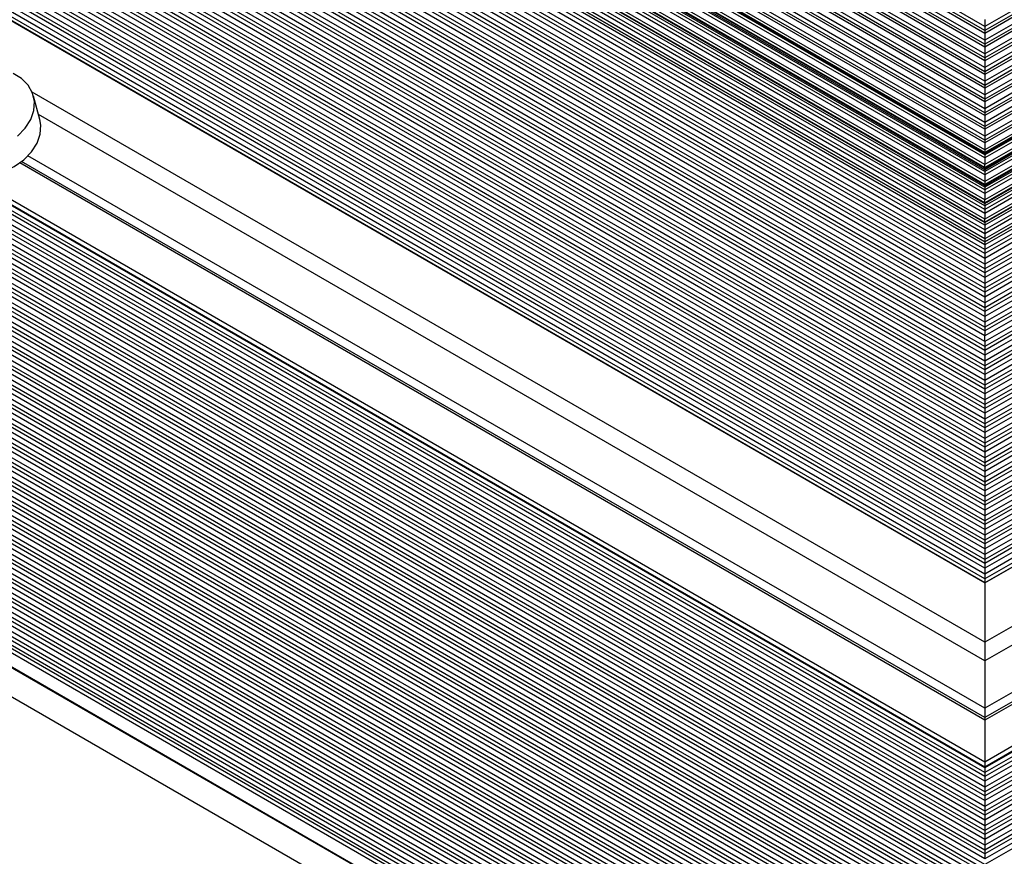
# Model space of a CAD drawing. Units: millimetres. Extents: x 2654 to 4854, y -111 to 1474.
# Drawn here: x 3063 to 3077, y 789 to 801 of the extents above; entities that cross this region are included whole.
import ezdxf

# ---------------------------------------------------------------- set-up
doc = ezdxf.new("R2010")
doc.units = ezdxf.units.MM
doc.layers.get('0').update_dxf_attribs({"color": 3})

msp = doc.modelspace()

# ---------------------------------------------------------------- linework, layer by layer
at = {"color": 0, "linetype": 'Continuous'}
for p, q in [((3076.636, 800.574), (2947.512, 875.115)), ((3076.636, 800.515), (2947.512, 875.056)), ((3205.76, 875.115), (3076.636, 800.574)), ((3205.76, 875.056), (3076.636, 800.515)), ((3076.636, 800.377), (2947.512, 874.919)), ((3076.636, 800.515), (2947.597, 875.007)), ((3076.636, 800.475), (2947.597, 874.968)), ((3205.674, 875.007), (3076.636, 800.515)), ((3205.674, 874.968), (3076.636, 800.475)), ((3205.76, 874.919), (3076.636, 800.377)), ((3076.636, 800.318), (2947.512, 874.86)), ((3076.636, 800.318), (2947.597, 874.811)), ((3076.636, 800.279), (2947.597, 874.771)), ((3205.76, 874.86), (3076.636, 800.318)), ((3205.674, 874.811), (3076.636, 800.318)), ((3205.674, 874.771), (3076.636, 800.279)), ((3076.636, 800.181), (2947.512, 874.722)), ((3076.636, 800.122), (2947.512, 874.663)), ((3205.76, 874.722), (3076.636, 800.181)), ((3205.76, 874.663), (3076.636, 800.122)), ((3076.636, 799.984), (2947.512, 874.526)), ((3076.636, 800.122), (2947.597, 874.614)), ((3076.636, 800.082), (2947.597, 874.575)), ((3205.674, 874.614), (3076.636, 800.122)), ((3205.674, 874.575), (3076.636, 800.082)), ((3205.76, 874.526), (3076.636, 799.984)), ((3076.636, 799.925), (2947.512, 874.467)), ((3076.636, 799.925), (2947.597, 874.417)), ((3076.636, 799.886), (2947.597, 874.378)), ((3205.76, 874.467), (3076.636, 799.925)), ((3205.674, 874.417), (3076.636, 799.925)), ((3205.674, 874.378), (3076.636, 799.886)), ((3076.636, 799.788), (2947.512, 874.329)), ((3076.636, 799.729), (2947.512, 874.27)), ((3076.636, 799.729), (2947.597, 874.221)), ((3205.76, 874.329), (3076.636, 799.788)), ((3205.76, 874.27), (3076.636, 799.729)), ((3205.674, 874.221), (3076.636, 799.729)), ((3076.636, 799.591), (2947.512, 874.132)), ((3076.636, 799.532), (2947.512, 874.073)), ((3076.636, 799.689), (2947.597, 874.182)), ((3205.674, 874.182), (3076.636, 799.689)), ((3205.76, 874.132), (3076.636, 799.591)), ((3205.76, 874.073), (3076.636, 799.532)), ((3076.636, 799.394), (2947.512, 873.936)), ((3076.636, 799.532), (2947.597, 874.024)), ((3076.636, 799.493), (2947.597, 873.985)), ((3205.674, 874.024), (3076.636, 799.532)), ((3205.674, 873.985), (3076.636, 799.493)), ((3205.76, 873.936), (3076.636, 799.394)), ((3076.636, 799.335), (2947.512, 873.877)), ((3076.636, 799.335), (2947.597, 873.828)), ((3076.636, 799.296), (2947.597, 873.788)), ((3205.76, 873.877), (3076.636, 799.335)), ((3205.674, 873.828), (3076.636, 799.335)), ((3205.674, 873.788), (3076.636, 799.296)), ((3076.636, 799.198), (2947.512, 873.739)), ((3076.636, 799.139), (2947.512, 873.68)), ((3205.76, 873.739), (3076.636, 799.198)), ((3205.76, 873.68), (3076.636, 799.139)), ((3076.636, 799.001), (2947.512, 873.543)), ((3076.636, 799.139), (2947.597, 873.631)), ((3076.636, 799.1), (2947.597, 873.592)), ((3205.674, 873.631), (3076.636, 799.139)), ((3205.674, 873.592), (3076.636, 799.1)), ((3205.76, 873.543), (3076.636, 799.001)), ((3076.636, 798.942), (2947.512, 873.484)), ((3076.636, 798.942), (2947.597, 873.435)), ((3076.636, 798.903), (2947.597, 873.395)), ((3205.76, 873.484), (3076.636, 798.942)), ((3205.674, 873.435), (3076.636, 798.942)), ((3205.674, 873.395), (3076.636, 798.903)), ((2947.488, 873.317), (3076.636, 798.762)), ((3076.636, 798.76), (2947.488, 873.315)), ((3076.636, 798.763), (2947.491, 873.317)), ((3076.636, 798.805), (2947.512, 873.346)), ((3076.636, 798.743), (2947.513, 873.284)), ((3076.636, 798.733), (2947.588, 873.23)), ((3205.76, 873.346), (3076.636, 798.805)), ((3205.781, 873.317), (3076.636, 798.763)), ((3076.636, 798.762), (3205.783, 873.317)), ((3205.783, 873.315), (3076.636, 798.76)), ((3205.759, 873.284), (3076.636, 798.743)), ((3205.683, 873.23), (3076.636, 798.733)), ((2947.444, 873.12), (3076.636, 798.54)), ((3076.636, 798.538), (2947.444, 873.119)), ((3076.636, 798.548), (2947.461, 873.119)), ((3076.636, 798.518), (2947.467, 873.085)), ((3076.636, 798.592), (2947.488, 873.147)), ((3076.636, 798.689), (2947.581, 873.191)), ((3205.691, 873.191), (3076.636, 798.689)), ((3205.784, 873.147), (3076.636, 798.592)), ((3076.636, 798.54), (3205.827, 873.12)), ((3205.811, 873.119), (3076.636, 798.548)), ((3205.828, 873.119), (3076.636, 798.538)), ((3205.804, 873.085), (3076.636, 798.518)), ((3076.636, 798.349), (2947.406, 872.952)), ((3076.636, 798.444), (2947.51, 872.987)), ((3076.636, 798.492), (2947.528, 873.025)), ((3205.744, 873.025), (3076.636, 798.492)), ((3205.762, 872.987), (3076.636, 798.444)), ((3205.866, 872.952), (3076.636, 798.349)), ((2947.347, 872.931), (3076.636, 798.294)), ((3076.636, 798.293), (2947.347, 872.93)), ((3076.636, 798.268), (2947.369, 872.892)), ((3076.636, 798.304), (2947.372, 872.927)), ((3076.636, 798.228), (2947.412, 872.827)), ((3076.636, 798.294), (3205.924, 872.931)), ((3205.925, 872.93), (3076.636, 798.293)), ((3205.9, 872.927), (3076.636, 798.304)), ((3205.903, 872.892), (3076.636, 798.268)), ((3205.86, 872.827), (3076.636, 798.228)), ((2947.204, 872.752), (3076.636, 798.032)), ((3076.636, 798), (2947.219, 872.711)), ((3076.636, 798.041), (2947.232, 872.745)), ((3076.636, 798.086), (2947.272, 872.767)), ((3076.636, 798.176), (2947.384, 872.791)), ((3205.887, 872.791), (3076.636, 798.176)), ((3206, 872.767), (3076.636, 798.086)), ((3076.636, 798.032), (3206.068, 872.752)), ((3206.04, 872.745), (3076.636, 798.041)), ((3206.052, 872.711), (3076.636, 798)), ((2947.018, 872.587), (3076.636, 797.76)), ((3076.636, 797.721), (2947.023, 872.545)), ((3076.636, 797.766), (2947.044, 872.577)), ((3076.636, 797.81), (2947.09, 872.595)), ((3076.636, 797.892), (2947.207, 872.61)), ((3076.636, 797.947), (2947.244, 872.643)), ((3206.027, 872.643), (3076.636, 797.947)), ((3206.064, 872.61), (3076.636, 797.892)), ((3206.182, 872.595), (3076.636, 797.81)), ((3076.636, 797.76), (3206.254, 872.587)), ((3206.228, 872.577), (3076.636, 797.766)), ((3206.249, 872.545), (3076.636, 797.721)), ((3076.636, 797.441), (2946.787, 872.401)), ((2946.791, 872.441), (3076.636, 797.483)), ((3076.636, 797.483), (2946.808, 872.431)), ((3076.636, 797.484), (2946.813, 872.429)), ((3076.636, 797.527), (2946.863, 872.443)), ((3076.636, 797.6), (2946.983, 872.446)), ((3076.636, 797.655), (2947.029, 872.476)), ((3206.243, 872.476), (3076.636, 797.655)), ((3206.289, 872.446), (3076.636, 797.6)), ((3206.409, 872.443), (3076.636, 797.527)), ((3076.636, 797.483), (3206.481, 872.441)), ((3206.464, 872.431), (3076.636, 797.483)), ((3206.459, 872.429), (3076.636, 797.484)), ((3206.485, 872.401), (3076.636, 797.441)), ((3076.636, 797.163), (2946.546, 872.262)), ((3076.636, 797.246), (2946.618, 872.304)), ((3076.636, 797.316), (2946.739, 872.304)), ((3076.636, 797.372), (2946.787, 872.332)), ((3206.485, 872.332), (3076.636, 797.372)), ((3206.654, 872.304), (3076.636, 797.246)), ((3206.533, 872.304), (3076.636, 797.316)), ((3206.726, 872.262), (3076.636, 797.163)), ((3076.636, 796.885), (2946.305, 872.123)), ((3076.636, 796.969), (2946.378, 872.165)), ((3076.636, 797.038), (2946.498, 872.165)), ((3076.636, 797.094), (2946.546, 872.193)), ((3206.726, 872.193), (3076.636, 797.094)), ((3206.894, 872.165), (3076.636, 796.969)), ((3206.774, 872.165), (3076.636, 797.038)), ((3206.966, 872.123), (3076.636, 796.885)), ((3076.636, 796.607), (2946.065, 871.984)), ((3076.636, 796.691), (2946.137, 872.026)), ((3076.636, 796.76), (2946.257, 872.026)), ((3076.636, 796.816), (2946.305, 872.054)), ((3206.966, 872.054), (3076.636, 796.816)), ((3207.135, 872.026), (3076.636, 796.691)), ((3207.015, 872.026), (3076.636, 796.76)), ((3207.207, 871.984), (3076.636, 796.607)), ((3076.636, 796.329), (2945.824, 871.845)), ((3076.636, 796.413), (2945.896, 871.887)), ((3076.636, 796.482), (2946.016, 871.887)), ((3076.636, 796.538), (2946.065, 871.915)), ((3207.207, 871.915), (3076.636, 796.538)), ((3207.376, 871.887), (3076.636, 796.413)), ((3207.255, 871.887), (3076.636, 796.482)), ((3207.448, 871.845), (3076.636, 796.329)), ((3076.636, 796.051), (2945.583, 871.706)), ((3076.636, 796.135), (2945.655, 871.748)), ((3076.636, 796.204), (2945.776, 871.748)), ((3076.636, 796.26), (2945.824, 871.776)), ((3207.448, 871.776), (3076.636, 796.26)), ((3207.616, 871.748), (3076.636, 796.135)), ((3207.496, 871.748), (3076.636, 796.204)), ((3207.689, 871.706), (3076.636, 796.051)), ((3076.636, 795.773), (2945.342, 871.567)), ((3076.636, 795.857), (2945.415, 871.609)), ((3076.636, 795.926), (2945.535, 871.609)), ((3076.636, 795.982), (2945.583, 871.637)), ((3207.689, 871.637), (3076.636, 795.982)), ((3207.857, 871.609), (3076.636, 795.857)), ((3207.737, 871.609), (3076.636, 795.926)), ((3207.929, 871.567), (3076.636, 795.773)), ((3076.636, 795.495), (2945.102, 871.428)), ((3076.636, 795.579), (2945.174, 871.47)), ((3076.636, 795.648), (2945.294, 871.47)), ((3076.636, 795.704), (2945.342, 871.498)), ((3207.929, 871.498), (3076.636, 795.704)), ((3208.098, 871.47), (3076.636, 795.579)), ((3207.977, 871.47), (3076.636, 795.648)), ((3208.17, 871.428), (3076.636, 795.495)), ((3076.636, 795.217), (2944.861, 871.289)), ((3076.636, 795.301), (2944.933, 871.331)), ((3076.636, 795.37), (2945.054, 871.331)), ((3076.636, 795.426), (2945.102, 871.359)), ((3208.17, 871.359), (3076.636, 795.426)), ((3208.339, 871.331), (3076.636, 795.301)), ((3208.218, 871.331), (3076.636, 795.37)), ((3208.411, 871.289), (3076.636, 795.217)), ((3076.636, 794.939), (2944.62, 871.15)), ((3076.636, 795.023), (2944.693, 871.192)), ((3076.636, 795.092), (2944.813, 871.192)), ((3076.636, 795.148), (2944.861, 871.22)), ((3208.411, 871.22), (3076.636, 795.148)), ((3208.579, 871.192), (3076.636, 795.023)), ((3208.459, 871.192), (3076.636, 795.092)), ((3208.651, 871.15), (3076.636, 794.939)), ((3076.636, 794.662), (2944.38, 871.011)), ((3076.636, 794.745), (2944.452, 871.053)), ((3076.636, 794.814), (2944.572, 871.053)), ((3076.636, 794.87), (2944.62, 871.081)), ((3208.651, 871.081), (3076.636, 794.87)), ((3208.82, 871.053), (3076.636, 794.745)), ((3208.7, 871.053), (3076.636, 794.814)), ((3208.892, 871.011), (3076.636, 794.662)), ((3076.636, 794.384), (2944.139, 870.872)), ((3076.636, 794.467), (2944.211, 870.914)), ((3076.636, 794.536), (2944.331, 870.914)), ((3076.636, 794.592), (2944.38, 870.942)), ((3208.892, 870.942), (3076.636, 794.592)), ((3209.061, 870.914), (3076.636, 794.467)), ((3208.94, 870.914), (3076.636, 794.536)), ((3209.133, 870.872), (3076.636, 794.384)), ((3076.636, 794.106), (2943.898, 870.734)), ((3076.636, 794.189), (2943.97, 870.775)), ((3076.636, 794.259), (2944.091, 870.775)), ((3076.636, 794.314), (2944.139, 870.803)), ((3209.133, 870.803), (3076.636, 794.314)), ((3209.301, 870.775), (3076.636, 794.189)), ((3209.181, 870.775), (3076.636, 794.259)), ((3209.374, 870.734), (3076.636, 794.106)), ((3076.636, 793.828), (2943.657, 870.595)), ((3076.636, 793.911), (2943.73, 870.636)), ((3076.636, 793.981), (2943.85, 870.636)), ((3076.636, 794.036), (2943.898, 870.664)), ((3209.374, 870.664), (3076.636, 794.036)), ((3209.542, 870.636), (3076.636, 793.911)), ((3209.422, 870.636), (3076.636, 793.981)), ((3209.614, 870.595), (3076.636, 793.828)), ((3076.636, 793.55), (2943.417, 870.456)), ((3076.636, 793.633), (2943.489, 870.497)), ((3076.636, 793.703), (2943.609, 870.497)), ((3076.636, 793.758), (2943.657, 870.525)), ((3209.614, 870.525), (3076.636, 793.758)), ((3209.783, 870.497), (3076.636, 793.633)), ((3209.662, 870.497), (3076.636, 793.703)), ((3209.855, 870.456), (3076.636, 793.55)), ((3076.636, 793.272), (2943.176, 870.317)), ((3076.636, 793.355), (2943.248, 870.358)), ((3076.636, 793.425), (2943.369, 870.358)), ((3076.636, 793.48), (2943.417, 870.386)), ((3209.855, 870.386), (3076.636, 793.48)), ((3210.024, 870.358), (3076.636, 793.355)), ((3209.903, 870.358), (3076.636, 793.425)), ((3210.096, 870.317), (3076.636, 793.272)), ((3076.636, 792.994), (2942.935, 870.178)), ((3076.636, 793.077), (2943.007, 870.219)), ((3076.636, 793.147), (2943.128, 870.219)), ((3076.636, 793.202), (2943.176, 870.247)), ((3210.096, 870.247), (3076.636, 793.202)), ((3210.264, 870.219), (3076.636, 793.077)), ((3210.144, 870.219), (3076.636, 793.147)), ((3210.336, 870.178), (3076.636, 792.994)), ((3076.636, 792.716), (2942.695, 870.039)), ((3076.636, 792.646), (2942.695, 869.969)), ((3076.636, 792.799), (2942.767, 870.08)), ((3076.636, 792.869), (2942.887, 870.08)), ((3076.636, 792.924), (2942.935, 870.108)), ((3210.336, 870.108), (3076.636, 792.924)), ((3210.505, 870.08), (3076.636, 792.799)), ((3210.385, 870.08), (3076.636, 792.869)), ((3210.577, 870.039), (3076.636, 792.716)), ((3210.577, 869.969), (3076.636, 792.646)), ((2942.643, 869.941), (3076.636, 792.589)), ((3076.636, 792.591), (2942.646, 869.941)), ((3076.636, 792.589), (3210.629, 869.941)), ((3210.625, 869.941), (3076.636, 792.591)), ((3076.636, 789.936), (2940.287, 868.649)), ((3076.636, 789.867), (2940.287, 868.579)), ((3076.636, 789.946), (2940.289, 868.657)), ((3076.636, 790.018), (2940.483, 868.617)), ((3212.983, 868.657), (3076.636, 789.946)), ((3212.984, 868.649), (3076.636, 789.936)), ((3212.789, 868.617), (3076.636, 790.018)), ((3212.984, 868.579), (3076.636, 789.867)), ((3076.636, 789.658), (2940.047, 868.51)), ((3076.636, 789.589), (2940.047, 868.44)), ((3076.636, 789.742), (2940.119, 868.551)), ((3076.636, 789.811), (2940.239, 868.551)), ((3213.153, 868.551), (3076.636, 789.742)), ((3213.033, 868.551), (3076.636, 789.811)), ((3213.225, 868.51), (3076.636, 789.658)), ((3213.225, 868.44), (3076.636, 789.589)), ((3076.636, 789.186), (2939.637, 868.273)), ((3076.636, 789.255), (2939.758, 868.273)), ((3076.636, 789.381), (2939.806, 868.371)), ((3076.636, 789.311), (2939.806, 868.301)), ((3076.636, 789.464), (2939.878, 868.412)), ((3076.636, 789.533), (2939.999, 868.412)), ((3213.394, 868.412), (3076.636, 789.464)), ((3213.273, 868.412), (3076.636, 789.533)), ((3213.466, 868.371), (3076.636, 789.381)), ((3213.466, 868.301), (3076.636, 789.311)), ((3213.634, 868.273), (3076.636, 789.186)), ((3213.514, 868.273), (3076.636, 789.255)), ((3076.636, 788.908), (2939.397, 868.134)), ((3076.636, 788.977), (2939.517, 868.134)), ((3076.636, 789.103), (2939.565, 868.232)), ((3076.636, 789.033), (2939.565, 868.162)), ((3213.707, 868.232), (3076.636, 789.103)), ((3213.707, 868.162), (3076.636, 789.033)), ((3213.875, 868.134), (3076.636, 788.908)), ((3213.755, 868.134), (3076.636, 788.977)), ((3076.636, 788.63), (2939.156, 867.995)), ((3076.636, 788.7), (2939.276, 867.995)), ((3076.636, 788.825), (2939.325, 868.093)), ((3076.636, 788.755), (2939.325, 868.023)), ((3213.947, 868.093), (3076.636, 788.825)), ((3213.947, 868.023), (3076.636, 788.755)), ((3214.116, 867.995), (3076.636, 788.63)), ((3213.995, 867.995), (3076.636, 788.7)), ((3076.636, 788.352), (2938.915, 867.857)), ((3076.636, 788.422), (2939.036, 867.857)), ((3076.636, 788.547), (2939.084, 867.954)), ((3076.636, 788.477), (2939.084, 867.884)), ((3214.188, 867.954), (3076.636, 788.547)), ((3076.636, 788.074), (2938.675, 867.718)), ((3076.636, 788.144), (2938.795, 867.718)), ((3076.636, 788.269), (2938.843, 867.815)), ((3076.636, 788.199), (2938.843, 867.745)), ((3076.636, 787.796), (2938.434, 867.579)), ((3076.636, 787.866), (2938.554, 867.579)), ((3076.636, 787.991), (2938.602, 867.676)), ((3076.636, 787.921), (2938.602, 867.606)), ((3076.636, 787.518), (2938.193, 867.44)), ((3076.636, 787.588), (2938.313, 867.44)), ((3076.636, 787.713), (2938.362, 867.537)), ((3076.636, 787.643), (2938.362, 867.467)), ((3076.636, 787.24), (2937.952, 867.301)), ((3076.636, 787.31), (2938.073, 867.301)), ((3076.636, 787.435), (2938.121, 867.398)), ((3076.636, 787.365), (2938.121, 867.328)), ((3076.636, 786.962), (2937.712, 867.162)), ((3076.636, 787.032), (2937.832, 867.162)), ((3076.636, 787.157), (2937.88, 867.259)), ((3076.636, 787.087), (2937.88, 867.189)), ((3076.636, 786.684), (2937.471, 867.023)), ((3076.636, 786.754), (2937.591, 867.023)), ((3076.636, 786.879), (2937.639, 867.12)), ((3076.636, 786.809), (2937.639, 867.05)), ((3076.636, 786.406), (2937.23, 866.884)), ((3076.636, 786.476), (2937.351, 866.884)), ((3076.636, 786.601), (2937.399, 866.981)), ((3076.636, 786.532), (2937.399, 866.911)), ((3076.636, 786.129), (2936.99, 866.745)), ((3076.636, 786.198), (2937.11, 866.745)), ((3076.636, 786.323), (2937.158, 866.842)), ((3076.636, 786.254), (2937.158, 866.772)), ((3076.636, 785.851), (2936.749, 866.606)), ((3076.636, 785.92), (2936.869, 866.606)), ((3076.636, 786.045), (2936.917, 866.703)), ((3076.636, 785.976), (2936.917, 866.633)), ((3076.636, 785.573), (2936.508, 866.467)), ((3076.636, 785.642), (2936.628, 866.467)), ((3076.636, 785.767), (2936.677, 866.564)), ((3076.636, 785.698), (2936.677, 866.494)), ((3076.636, 785.295), (2936.267, 866.328)), ((3076.636, 785.364), (2936.388, 866.328)), ((3076.636, 785.489), (2936.436, 866.425)), ((3076.636, 785.42), (2936.436, 866.355)), ((3076.636, 785.017), (2936.027, 866.189)), ((3076.636, 785.086), (2936.147, 866.189)), ((3076.636, 785.211), (2936.195, 866.286)), ((3076.636, 785.142), (2936.195, 866.216)), ((3076.636, 784.739), (2935.786, 866.05)), ((3076.636, 784.808), (2935.906, 866.05)), ((3076.636, 784.933), (2935.954, 866.147)), ((3076.636, 784.864), (2935.954, 866.077)), ((3076.636, 784.461), (2935.545, 865.911)), ((3076.636, 784.53), (2935.666, 865.911)), ((3076.636, 784.655), (2935.714, 866.008)), ((3076.636, 784.586), (2935.714, 865.939)), ((3076.636, 784.099), (2935.232, 865.73)), ((3076.636, 784.183), (2935.305, 865.772)), ((3076.636, 784.252), (2935.425, 865.772)), ((3076.636, 784.377), (2935.473, 865.869)), ((3076.636, 784.308), (2935.473, 865.8)), ((3076.636, 783.822), (2934.992, 865.591)), ((3076.636, 783.905), (2935.064, 865.633)), ((3076.636, 783.974), (2935.184, 865.633)), ((3076.636, 784.03), (2935.232, 865.661)), ((3076.636, 783.518), (2934.683, 865.465)), ((2934.742, 865.499), (3076.636, 783.585)), ((3076.636, 783.627), (2934.823, 865.494)), ((3076.636, 783.696), (2934.943, 865.494)), ((3076.636, 783.752), (2934.992, 865.522)), ((2934.683, 865.269), (3076.636, 783.321)), ((2934.372, 865.02), (3076.636, 782.892)), ((3076.636, 800.672), (3076.636, 800.574)), ((3076.636, 800.515), (3076.636, 800.515)), ((3076.636, 800.475), (3076.636, 800.377)), ((3076.636, 800.318), (3076.636, 800.318)), ((3076.636, 800.279), (3076.636, 800.181)), ((3076.636, 800.122), (3076.636, 800.122)), ((3076.636, 800.082), (3076.636, 799.984)), ((3076.636, 799.925), (3076.636, 799.925)), ((3076.636, 799.886), (3076.636, 799.788)), ((3076.636, 791.739), (3062.964, 799.632)), ((3076.636, 799.729), (3076.636, 799.729)), ((3076.636, 799.689), (3076.636, 799.591)), ((3090.339, 799.65), (3076.636, 791.739)), ((3063.073, 799.239), (3062.983, 799.576)), ((3076.636, 799.532), (3076.636, 799.532)), ((3076.636, 799.493), (3076.636, 799.394)), ((3076.636, 799.335), (3076.636, 799.335)), ((3090.249, 799.329), (3076.636, 791.471)), ((3076.636, 791.471), (3063.054, 799.311)), ((3076.636, 799.296), (3076.636, 799.198)), ((3076.636, 799.139), (3076.636, 799.139)), ((3076.636, 799.1), (3076.636, 799.001)), ((3076.636, 798.942), (3076.636, 798.942)), ((3076.636, 798.903), (3076.636, 798.805)), ((3076.636, 798.763), (3076.636, 798.762)), ((3076.636, 798.762), (3076.636, 798.76)), ((3076.636, 790.62), (3062.784, 798.616)), ((3076.636, 790.656), (3062.811, 798.636)), ((3076.636, 790.79), (3062.902, 798.718)), ((3076.636, 798.743), (3076.636, 798.733)), ((3090.401, 798.736), (3076.636, 790.79)), ((3076.636, 798.689), (3076.636, 798.592)), ((3090.492, 798.654), (3076.636, 790.656)), ((3090.519, 798.634), (3076.636, 790.62)), ((3076.636, 798.548), (3076.636, 798.592)), ((3076.636, 798.548), (3076.636, 798.54)), ((3076.636, 798.54), (3076.636, 798.538)), ((3076.636, 798.518), (3076.636, 798.492)), ((3076.636, 798.444), (3076.636, 798.349)), ((3076.636, 798.349), (3076.636, 798.304)), ((3076.636, 798.304), (3076.636, 798.294)), ((3076.636, 798.294), (3076.636, 798.293)), ((3076.636, 798.268), (3076.636, 798.228)), ((3076.636, 798.176), (3076.636, 798.086)), ((3076.636, 798.041), (3076.636, 798.032)), ((3076.636, 798.037), (3076.636, 798)), ((3076.636, 798), (3076.636, 797.947)), ((3076.636, 797.892), (3076.636, 797.81)), ((3076.636, 797.766), (3076.636, 797.76)), ((3076.636, 797.721), (3076.636, 797.655)), ((3076.636, 797.6), (3076.636, 797.527)), ((3076.636, 797.484), (3076.636, 797.483)), ((3076.636, 797.483), (3076.636, 797.483)), ((3076.636, 797.441), (3076.636, 797.372)), ((3076.636, 797.316), (3076.636, 797.246)), ((3076.636, 797.163), (3076.636, 797.094)), ((3076.636, 797.038), (3076.636, 796.969)), ((3076.636, 796.885), (3076.636, 796.816)), ((3076.636, 796.76), (3076.636, 796.691)), ((3076.636, 796.607), (3076.636, 796.538)), ((3076.636, 796.482), (3076.636, 796.413)), ((3076.636, 796.329), (3076.636, 796.26)), ((3076.636, 796.204), (3076.636, 796.135)), ((3076.636, 796.051), (3076.636, 796.135)), ((3076.636, 796.051), (3076.636, 795.982)), ((3076.636, 795.926), (3076.636, 795.857)), ((3076.636, 795.773), (3076.636, 795.704)), ((3076.636, 795.648), (3076.636, 795.579)), ((3076.636, 795.495), (3076.636, 795.426)), ((3076.636, 795.37), (3076.636, 795.301)), ((3076.636, 795.217), (3076.636, 795.148)), ((3076.636, 795.092), (3076.636, 795.023)), ((3076.636, 794.939), (3076.636, 794.87)), ((3076.636, 794.814), (3076.636, 794.745)), ((3076.636, 794.662), (3076.636, 794.592)), ((3076.636, 794.536), (3076.636, 794.467)), ((3076.636, 794.384), (3076.636, 794.314)), ((3076.636, 794.259), (3076.636, 794.189)), ((3076.636, 794.106), (3076.636, 794.036)), ((3076.636, 793.981), (3076.636, 793.911)), ((3076.636, 793.828), (3076.636, 793.758)), ((3076.636, 793.703), (3076.636, 793.633)), ((3076.636, 793.55), (3076.636, 793.48)), ((3076.636, 793.425), (3076.636, 793.355)), ((3076.636, 793.272), (3076.636, 793.202)), ((3076.636, 793.147), (3076.636, 793.077)), ((3076.636, 792.994), (3076.636, 792.924)), ((3076.636, 792.869), (3076.636, 792.799)), ((3076.636, 792.716), (3076.636, 792.646)), ((3076.636, 792.591), (3076.636, 792.589)), ((3076.636, 792.589), (3076.636, 791.739)), ((3076.636, 791.471), (3076.636, 790.79)), ((3076.636, 790.79), (3076.636, 790.656)), ((3076.636, 790.656), (3076.636, 790.62)), ((3076.636, 790.62), (3076.636, 790.018)), ((3076.636, 789.936), (3076.636, 789.867)), ((3076.636, 789.811), (3076.636, 789.742)), ((3076.636, 789.658), (3076.636, 789.589)), ((3076.636, 789.533), (3076.636, 789.464)), ((3076.636, 789.381), (3076.636, 789.311)), ((3076.636, 789.255), (3076.636, 789.186)), ((3076.636, 789.103), (3076.636, 789.033)), ((3076.636, 788.977), (3076.636, 788.908)), ((3076.636, 788.825), (3076.636, 788.755)), ((3076.636, 788.7), (3076.636, 788.63))]:
    msp.add_line(p, q, dxfattribs=at)
at = {"color": 0, "linetype": 'Continuous', "flags": 128}
for points in [[(2934.743, 865.234), (2934.733, 865.228), (3076.636, 783.309)], [(3076.636, 800.515), (3076.636, 800.514), (3076.636, 800.512), (3076.636, 800.51), (3076.636, 800.506), (3076.636, 800.501), (3076.636, 800.495), (3076.636, 800.489), (3076.636, 800.482), (3076.636, 800.475)], [(3076.636, 800.515), (3076.636, 800.514), (3076.636, 800.512), (3076.636, 800.508), (3076.636, 800.503), (3076.636, 800.497), (3076.636, 800.491), (3076.636, 800.483), (3076.636, 800.475)], [(3076.636, 800.318), (3076.636, 800.318), (3076.636, 800.316), (3076.636, 800.313), (3076.636, 800.309), (3076.636, 800.304), (3076.636, 800.299), (3076.636, 800.292), (3076.636, 800.286), (3076.636, 800.279)], [(3076.636, 800.318), (3076.636, 800.317), (3076.636, 800.315), (3076.636, 800.312), (3076.636, 800.307), (3076.636, 800.301), (3076.636, 800.294), (3076.636, 800.287), (3076.636, 800.279)], [(3076.636, 800.122), (3076.636, 800.121), (3076.636, 800.119), (3076.636, 800.116), (3076.636, 800.112), (3076.636, 800.108), (3076.636, 800.102), (3076.636, 800.096), (3076.636, 800.089), (3076.636, 800.082)], [(3076.636, 800.122), (3076.636, 800.121), (3076.636, 800.119), (3076.636, 800.115), (3076.636, 800.11), (3076.636, 800.104), (3076.636, 800.097), (3076.636, 800.09), (3076.636, 800.082)], [(3062.752, 798.999), (3062.862, 799.113), (3062.942, 799.237), (3062.987, 799.367), (3062.996, 799.496), (3062.969, 799.618), (3062.907, 799.73), (3062.811, 799.825), (3062.688, 799.899)], [(3076.636, 799.925), (3076.636, 799.925), (3076.636, 799.923), (3076.636, 799.92), (3076.636, 799.916), (3076.636, 799.911), (3076.636, 799.905), (3076.636, 799.899), (3076.636, 799.893), (3076.636, 799.886)], [(3076.636, 799.925), (3076.636, 799.924), (3076.636, 799.922), (3076.636, 799.918), (3076.636, 799.914), (3076.636, 799.908), (3076.636, 799.901), (3076.636, 799.893), (3076.636, 799.886)], [(3076.636, 799.729), (3076.636, 799.728), (3076.636, 799.726), (3076.636, 799.723), (3076.636, 799.719), (3076.636, 799.715), (3076.636, 799.709), (3076.636, 799.703), (3076.636, 799.696), (3076.636, 799.689)], [(3076.636, 799.729), (3076.636, 799.728), (3076.636, 799.726), (3076.636, 799.722), (3076.636, 799.717), (3076.636, 799.711), (3076.636, 799.704), (3076.636, 799.697), (3076.636, 799.689)], [(3076.636, 799.532), (3076.636, 799.531), (3076.636, 799.53), (3076.636, 799.527), (3076.636, 799.523), (3076.636, 799.518), (3076.636, 799.512), (3076.636, 799.506), (3076.636, 799.5), (3076.636, 799.493)], [(3076.636, 799.532), (3076.636, 799.531), (3076.636, 799.529), (3076.636, 799.525), (3076.636, 799.52), (3076.636, 799.515), (3076.636, 799.508), (3076.636, 799.5), (3076.636, 799.493)], [(3076.636, 799.335), (3076.636, 799.335), (3076.636, 799.333), (3076.636, 799.33), (3076.636, 799.326), (3076.636, 799.321), (3076.636, 799.316), (3076.636, 799.31), (3076.636, 799.303), (3076.636, 799.296)], [(3076.636, 799.335), (3076.636, 799.335), (3076.636, 799.332), (3076.636, 799.329), (3076.636, 799.324), (3076.636, 799.318), (3076.636, 799.311), (3076.636, 799.304), (3076.636, 799.296)], [(3062.121, 798.397), (3062.207, 798.402), (3062.381, 798.431), (3062.55, 798.486), (3062.706, 798.564), (3062.842, 798.662), (3062.952, 798.776), (3063.032, 798.9), (3063.077, 799.029), (3063.087, 799.158), (3063.073, 799.239)], [(3076.636, 799.139), (3076.636, 799.138), (3076.636, 799.137), (3076.636, 799.134), (3076.636, 799.13), (3076.636, 799.125), (3076.636, 799.119), (3076.636, 799.113), (3076.636, 799.106), (3076.636, 799.1)], [(3076.636, 799.139), (3076.636, 799.138), (3076.636, 799.136), (3076.636, 799.132), (3076.636, 799.127), (3076.636, 799.121), (3076.636, 799.115), (3076.636, 799.107), (3076.636, 799.1)], [(3076.636, 798.942), (3076.636, 798.942), (3076.636, 798.94), (3076.636, 798.937), (3076.636, 798.933), (3076.636, 798.928), (3076.636, 798.923), (3076.636, 798.916), (3076.636, 798.91), (3076.636, 798.903)], [(3076.636, 798.942), (3076.636, 798.942), (3076.636, 798.939), (3076.636, 798.936), (3076.636, 798.931), (3076.636, 798.925), (3076.636, 798.918), (3076.636, 798.911), (3076.636, 798.903)], [(3076.636, 798.805), (3076.636, 798.793), (3076.636, 798.782), (3076.636, 798.772), (3076.636, 798.763)], [(3076.636, 798.805), (3076.636, 798.793), (3076.636, 798.782), (3076.636, 798.772), (3076.636, 798.763)], [(3076.636, 798.492), (3076.636, 798.49), (3076.636, 798.486), (3076.636, 798.482), (3076.636, 798.477), (3076.636, 798.471), (3076.636, 798.464), (3076.636, 798.458), (3076.636, 798.451), (3076.636, 798.444)], [(3076.636, 798.492), (3076.636, 798.49), (3076.636, 798.486), (3076.636, 798.482), (3076.636, 798.477), (3076.636, 798.471), (3076.636, 798.464), (3076.636, 798.458), (3076.636, 798.451), (3076.636, 798.444)], [(3076.636, 798.301), (3076.636, 798.29), (3076.636, 798.281), (3076.636, 798.274), (3076.636, 798.268)], [(3076.636, 798.301), (3076.636, 798.29), (3076.636, 798.281), (3076.636, 798.274), (3076.636, 798.268)], [(3076.636, 798.228), (3076.636, 798.225), (3076.636, 798.22), (3076.636, 798.215), (3076.636, 798.209), (3076.636, 798.203), (3076.636, 798.196), (3076.636, 798.189), (3076.636, 798.183), (3076.636, 798.176)], [(3076.636, 798.228), (3076.636, 798.224), (3076.636, 798.219), (3076.636, 798.213), (3076.636, 798.206), (3076.636, 798.199), (3076.636, 798.191), (3076.636, 798.183), (3076.636, 798.176)], [(3076.636, 797.762), (3076.636, 797.75), (3076.636, 797.739), (3076.636, 797.729), (3076.636, 797.721)], [(3076.636, 797.762), (3076.636, 797.75), (3076.636, 797.739), (3076.636, 797.729), (3076.636, 797.721)], [(3076.636, 797.655), (3076.636, 797.649), (3076.636, 797.643), (3076.636, 797.635), (3076.636, 797.628), (3076.636, 797.62), (3076.636, 797.613), (3076.636, 797.606), (3076.636, 797.6)], [(3076.636, 797.655), (3076.636, 797.649), (3076.636, 797.643), (3076.636, 797.635), (3076.636, 797.628), (3076.636, 797.62), (3076.636, 797.613), (3076.636, 797.606), (3076.636, 797.6)], [(3076.636, 797.527), (3076.636, 797.517), (3076.636, 797.507), (3076.636, 797.496), (3076.636, 797.484)], [(3076.636, 797.527), (3076.636, 797.517), (3076.636, 797.507), (3076.636, 797.496), (3076.636, 797.484)], [(3076.636, 797.483), (3076.636, 797.471), (3076.636, 797.46), (3076.636, 797.45), (3076.636, 797.441)], [(3076.636, 797.483), (3076.636, 797.471), (3076.636, 797.46), (3076.636, 797.45), (3076.636, 797.441)], [(3076.636, 797.372), (3076.636, 797.366), (3076.636, 797.36), (3076.636, 797.354), (3076.636, 797.347), (3076.636, 797.34), (3076.636, 797.334), (3076.636, 797.327), (3076.636, 797.321), (3076.636, 797.316)], [(3076.636, 797.372), (3076.636, 797.366), (3076.636, 797.359), (3076.636, 797.351), (3076.636, 797.344), (3076.636, 797.336), (3076.636, 797.329), (3076.636, 797.322), (3076.636, 797.316)], [(3076.636, 797.246), (3076.636, 797.239), (3076.636, 797.23), (3076.636, 797.22), (3076.636, 797.21), (3076.636, 797.2), (3076.636, 797.19), (3076.636, 797.18), (3076.636, 797.171), (3076.636, 797.163)], [(3076.636, 797.246), (3076.636, 797.239), (3076.636, 797.23), (3076.636, 797.22), (3076.636, 797.21), (3076.636, 797.2), (3076.636, 797.19), (3076.636, 797.18), (3076.636, 797.171), (3076.636, 797.163)], [(3076.636, 797.094), (3076.636, 797.088), (3076.636, 797.081), (3076.636, 797.073), (3076.636, 797.066), (3076.636, 797.058), (3076.636, 797.051), (3076.636, 797.044), (3076.636, 797.038)], [(3076.636, 797.094), (3076.636, 797.088), (3076.636, 797.081), (3076.636, 797.073), (3076.636, 797.066), (3076.636, 797.058), (3076.636, 797.051), (3076.636, 797.044), (3076.636, 797.038)], [(3076.636, 796.969), (3076.636, 796.961), (3076.636, 796.952), (3076.636, 796.942), (3076.636, 796.932), (3076.636, 796.922), (3076.636, 796.912), (3076.636, 796.902), (3076.636, 796.893), (3076.636, 796.885)], [(3076.636, 796.969), (3076.636, 796.961), (3076.636, 796.952), (3076.636, 796.942), (3076.636, 796.932), (3076.636, 796.922), (3076.636, 796.912), (3076.636, 796.902), (3076.636, 796.893), (3076.636, 796.885)], [(3076.636, 796.816), (3076.636, 796.81), (3076.636, 796.804), (3076.636, 796.798), (3076.636, 796.791), (3076.636, 796.784), (3076.636, 796.778), (3076.636, 796.771), (3076.636, 796.765), (3076.636, 796.76)], [(3076.636, 796.816), (3076.636, 796.81), (3076.636, 796.803), (3076.636, 796.796), (3076.636, 796.788), (3076.636, 796.78), (3076.636, 796.773), (3076.636, 796.766), (3076.636, 796.76)], [(3076.636, 796.691), (3076.636, 796.683), (3076.636, 796.674), (3076.636, 796.664), (3076.636, 796.654), (3076.636, 796.644), (3076.636, 796.634), (3076.636, 796.624), (3076.636, 796.615), (3076.636, 796.607)], [(3076.636, 796.691), (3076.636, 796.683), (3076.636, 796.674), (3076.636, 796.664), (3076.636, 796.654), (3076.636, 796.644), (3076.636, 796.634), (3076.636, 796.624), (3076.636, 796.615), (3076.636, 796.607)], [(3076.636, 796.538), (3076.636, 796.532), (3076.636, 796.525), (3076.636, 796.518), (3076.636, 796.51), (3076.636, 796.502), (3076.636, 796.495), (3076.636, 796.488), (3076.636, 796.482)], [(3076.636, 796.538), (3076.636, 796.532), (3076.636, 796.525), (3076.636, 796.518), (3076.636, 796.51), (3076.636, 796.502), (3076.636, 796.495), (3076.636, 796.488), (3076.636, 796.482)], [(3076.636, 796.413), (3076.636, 796.405), (3076.636, 796.396), (3076.636, 796.386), (3076.636, 796.376), (3076.636, 796.366), (3076.636, 796.356), (3076.636, 796.346), (3076.636, 796.337), (3076.636, 796.329)], [(3076.636, 796.413), (3076.636, 796.405), (3076.636, 796.396), (3076.636, 796.386), (3076.636, 796.376), (3076.636, 796.366), (3076.636, 796.356), (3076.636, 796.346), (3076.636, 796.337), (3076.636, 796.329)], [(3076.636, 796.26), (3076.636, 796.254), (3076.636, 796.247), (3076.636, 796.24), (3076.636, 796.232), (3076.636, 796.224), (3076.636, 796.217), (3076.636, 796.21), (3076.636, 796.204)], [(3076.636, 796.26), (3076.636, 796.254), (3076.636, 796.247), (3076.636, 796.24), (3076.636, 796.232), (3076.636, 796.224), (3076.636, 796.217), (3076.636, 796.21), (3076.636, 796.204)], [(3076.636, 795.982), (3076.636, 795.976), (3076.636, 795.969), (3076.636, 795.962), (3076.636, 795.954), (3076.636, 795.946), (3076.636, 795.939), (3076.636, 795.932), (3076.636, 795.926)], [(3076.636, 795.982), (3076.636, 795.976), (3076.636, 795.969), (3076.636, 795.962), (3076.636, 795.954), (3076.636, 795.946), (3076.636, 795.939), (3076.636, 795.932), (3076.636, 795.926)], [(3076.636, 795.857), (3076.636, 795.849), (3076.636, 795.84), (3076.636, 795.83), (3076.636, 795.82), (3076.636, 795.81), (3076.636, 795.8), (3076.636, 795.79), (3076.636, 795.781), (3076.636, 795.773)], [(3076.636, 795.857), (3076.636, 795.849), (3076.636, 795.84), (3076.636, 795.83), (3076.636, 795.82), (3076.636, 795.81), (3076.636, 795.8), (3076.636, 795.79), (3076.636, 795.781), (3076.636, 795.773)], [(3076.636, 795.704), (3076.636, 795.698), (3076.636, 795.691), (3076.636, 795.684), (3076.636, 795.676), (3076.636, 795.668), (3076.636, 795.661), (3076.636, 795.654), (3076.636, 795.648)], [(3076.636, 795.704), (3076.636, 795.698), (3076.636, 795.691), (3076.636, 795.684), (3076.636, 795.676), (3076.636, 795.668), (3076.636, 795.661), (3076.636, 795.654), (3076.636, 795.648)], [(3076.636, 795.579), (3076.636, 795.571), (3076.636, 795.562), (3076.636, 795.552), (3076.636, 795.542), (3076.636, 795.532), (3076.636, 795.522), (3076.636, 795.512), (3076.636, 795.503), (3076.636, 795.495)], [(3076.636, 795.579), (3076.636, 795.571), (3076.636, 795.562), (3076.636, 795.552), (3076.636, 795.542), (3076.636, 795.532), (3076.636, 795.522), (3076.636, 795.512), (3076.636, 795.503), (3076.636, 795.495)], [(3076.636, 795.426), (3076.636, 795.42), (3076.636, 795.413), (3076.636, 795.406), (3076.636, 795.398), (3076.636, 795.39), (3076.636, 795.383), (3076.636, 795.376), (3076.636, 795.37)], [(3076.636, 795.426), (3076.636, 795.42), (3076.636, 795.413), (3076.636, 795.406), (3076.636, 795.398), (3076.636, 795.39), (3076.636, 795.383), (3076.636, 795.376), (3076.636, 795.37)], [(3076.636, 795.301), (3076.636, 795.293), (3076.636, 795.284), (3076.636, 795.274), (3076.636, 795.264), (3076.636, 795.254), (3076.636, 795.244), (3076.636, 795.234), (3076.636, 795.225), (3076.636, 795.217)], [(3076.636, 795.301), (3076.636, 795.293), (3076.636, 795.284), (3076.636, 795.274), (3076.636, 795.264), (3076.636, 795.254), (3076.636, 795.244), (3076.636, 795.234), (3076.636, 795.225), (3076.636, 795.217)], [(3076.636, 795.148), (3076.636, 795.142), (3076.636, 795.135), (3076.636, 795.128), (3076.636, 795.12), (3076.636, 795.112), (3076.636, 795.105), (3076.636, 795.098), (3076.636, 795.092)], [(3076.636, 795.148), (3076.636, 795.142), (3076.636, 795.135), (3076.636, 795.128), (3076.636, 795.12), (3076.636, 795.112), (3076.636, 795.105), (3076.636, 795.098), (3076.636, 795.092)], [(3076.636, 795.023), (3076.636, 795.015), (3076.636, 795.006), (3076.636, 794.996), (3076.636, 794.986), (3076.636, 794.976), (3076.636, 794.966), (3076.636, 794.956), (3076.636, 794.947), (3076.636, 794.939)], [(3076.636, 795.023), (3076.636, 795.015), (3076.636, 795.006), (3076.636, 794.996), (3076.636, 794.986), (3076.636, 794.976), (3076.636, 794.966), (3076.636, 794.956), (3076.636, 794.947), (3076.636, 794.939)], [(3076.636, 794.87), (3076.636, 794.864), (3076.636, 794.857), (3076.636, 794.85), (3076.636, 794.842), (3076.636, 794.835), (3076.636, 794.827), (3076.636, 794.82), (3076.636, 794.814)], [(3076.636, 794.87), (3076.636, 794.864), (3076.636, 794.857), (3076.636, 794.85), (3076.636, 794.842), (3076.636, 794.835), (3076.636, 794.827), (3076.636, 794.82), (3076.636, 794.814)], [(3076.636, 794.745), (3076.636, 794.737), (3076.636, 794.728), (3076.636, 794.719), (3076.636, 794.708), (3076.636, 794.698), (3076.636, 794.688), (3076.636, 794.678), (3076.636, 794.669), (3076.636, 794.662)], [(3076.636, 794.745), (3076.636, 794.737), (3076.636, 794.728), (3076.636, 794.719), (3076.636, 794.708), (3076.636, 794.698), (3076.636, 794.688), (3076.636, 794.678), (3076.636, 794.669), (3076.636, 794.662)], [(3076.636, 794.592), (3076.636, 794.586), (3076.636, 794.579), (3076.636, 794.572), (3076.636, 794.564), (3076.636, 794.557), (3076.636, 794.549), (3076.636, 794.542), (3076.636, 794.536)], [(3076.636, 794.592), (3076.636, 794.586), (3076.636, 794.579), (3076.636, 794.572), (3076.636, 794.564), (3076.636, 794.557), (3076.636, 794.549), (3076.636, 794.542), (3076.636, 794.536)], [(3076.636, 794.467), (3076.636, 794.459), (3076.636, 794.45), (3076.636, 794.441), (3076.636, 794.43), (3076.636, 794.42), (3076.636, 794.41), (3076.636, 794.4), (3076.636, 794.391), (3076.636, 794.384)], [(3076.636, 794.467), (3076.636, 794.459), (3076.636, 794.45), (3076.636, 794.441), (3076.636, 794.43), (3076.636, 794.42), (3076.636, 794.41), (3076.636, 794.4), (3076.636, 794.391), (3076.636, 794.384)], [(3076.636, 794.314), (3076.636, 794.308), (3076.636, 794.301), (3076.636, 794.294), (3076.636, 794.286), (3076.636, 794.279), (3076.636, 794.271), (3076.636, 794.264), (3076.636, 794.259)], [(3076.636, 794.314), (3076.636, 794.309), (3076.636, 794.303), (3076.636, 794.296), (3076.636, 794.29), (3076.636, 794.283), (3076.636, 794.276), (3076.636, 794.27), (3076.636, 794.264), (3076.636, 794.259)], [(3076.636, 794.189), (3076.636, 794.181), (3076.636, 794.172), (3076.636, 794.163), (3076.636, 794.152), (3076.636, 794.142), (3076.636, 794.132), (3076.636, 794.122), (3076.636, 794.114), (3076.636, 794.106)], [(3076.636, 794.189), (3076.636, 794.181), (3076.636, 794.172), (3076.636, 794.163), (3076.636, 794.152), (3076.636, 794.142), (3076.636, 794.132), (3076.636, 794.122), (3076.636, 794.114), (3076.636, 794.106)], [(3076.636, 794.036), (3076.636, 794.031), (3076.636, 794.025), (3076.636, 794.019), (3076.636, 794.012), (3076.636, 794.005), (3076.636, 793.998), (3076.636, 793.992), (3076.636, 793.986), (3076.636, 793.981)], [(3076.636, 794.036), (3076.636, 794.03), (3076.636, 794.023), (3076.636, 794.016), (3076.636, 794.008), (3076.636, 794.001), (3076.636, 793.993), (3076.636, 793.987), (3076.636, 793.981)], [(3076.636, 793.911), (3076.636, 793.903), (3076.636, 793.894), (3076.636, 793.885), (3076.636, 793.875), (3076.636, 793.864), (3076.636, 793.854), (3076.636, 793.844), (3076.636, 793.836), (3076.636, 793.828)], [(3076.636, 793.911), (3076.636, 793.903), (3076.636, 793.894), (3076.636, 793.885), (3076.636, 793.875), (3076.636, 793.864), (3076.636, 793.854), (3076.636, 793.844), (3076.636, 793.836), (3076.636, 793.828)], [(3076.636, 793.758), (3076.636, 793.752), (3076.636, 793.745), (3076.636, 793.738), (3076.636, 793.73), (3076.636, 793.723), (3076.636, 793.715), (3076.636, 793.709), (3076.636, 793.703)], [(3076.636, 793.758), (3076.636, 793.752), (3076.636, 793.745), (3076.636, 793.738), (3076.636, 793.73), (3076.636, 793.723), (3076.636, 793.715), (3076.636, 793.709), (3076.636, 793.703)], [(3076.636, 793.633), (3076.636, 793.625), (3076.636, 793.616), (3076.636, 793.607), (3076.636, 793.597), (3076.636, 793.586), (3076.636, 793.576), (3076.636, 793.567), (3076.636, 793.558), (3076.636, 793.55)], [(3076.636, 793.633), (3076.636, 793.625), (3076.636, 793.616), (3076.636, 793.607), (3076.636, 793.597), (3076.636, 793.586), (3076.636, 793.576), (3076.636, 793.567), (3076.636, 793.558), (3076.636, 793.55)], [(3076.636, 793.48), (3076.636, 793.475), (3076.636, 793.469), (3076.636, 793.463), (3076.636, 793.456), (3076.636, 793.449), (3076.636, 793.442), (3076.636, 793.436), (3076.636, 793.43), (3076.636, 793.425)], [(3076.636, 793.48), (3076.636, 793.475), (3076.636, 793.469), (3076.636, 793.463), (3076.636, 793.456), (3076.636, 793.449), (3076.636, 793.442), (3076.636, 793.436), (3076.636, 793.43), (3076.636, 793.425)], [(3076.636, 793.355), (3076.636, 793.347), (3076.636, 793.338), (3076.636, 793.329), (3076.636, 793.319), (3076.636, 793.308), (3076.636, 793.298), (3076.636, 793.289), (3076.636, 793.28), (3076.636, 793.272)], [(3076.636, 793.355), (3076.636, 793.347), (3076.636, 793.338), (3076.636, 793.329), (3076.636, 793.319), (3076.636, 793.308), (3076.636, 793.298), (3076.636, 793.289), (3076.636, 793.28), (3076.636, 793.272)], [(3076.636, 793.202), (3076.636, 793.196), (3076.636, 793.19), (3076.636, 793.182), (3076.636, 793.175), (3076.636, 793.167), (3076.636, 793.159), (3076.636, 793.153), (3076.636, 793.147)], [(3076.636, 793.202), (3076.636, 793.196), (3076.636, 793.19), (3076.636, 793.182), (3076.636, 793.175), (3076.636, 793.167), (3076.636, 793.159), (3076.636, 793.153), (3076.636, 793.147)], [(3076.636, 793.077), (3076.636, 793.069), (3076.636, 793.06), (3076.636, 793.051), (3076.636, 793.041), (3076.636, 793.03), (3076.636, 793.02), (3076.636, 793.011), (3076.636, 793.002), (3076.636, 792.994)], [(3076.636, 793.077), (3076.636, 793.069), (3076.636, 793.06), (3076.636, 793.051), (3076.636, 793.041), (3076.636, 793.03), (3076.636, 793.02), (3076.636, 793.011), (3076.636, 793.002), (3076.636, 792.994)], [(3076.636, 792.924), (3076.636, 792.918), (3076.636, 792.912), (3076.636, 792.904), (3076.636, 792.897), (3076.636, 792.889), (3076.636, 792.882), (3076.636, 792.875), (3076.636, 792.869)], [(3076.636, 792.924), (3076.636, 792.918), (3076.636, 792.912), (3076.636, 792.904), (3076.636, 792.897), (3076.636, 792.889), (3076.636, 792.882), (3076.636, 792.875), (3076.636, 792.869)], [(3076.636, 792.799), (3076.636, 792.791), (3076.636, 792.783), (3076.636, 792.773), (3076.636, 792.763), (3076.636, 792.752), (3076.636, 792.742), (3076.636, 792.733), (3076.636, 792.724), (3076.636, 792.716)], [(3076.636, 792.799), (3076.636, 792.791), (3076.636, 792.783), (3076.636, 792.773), (3076.636, 792.763), (3076.636, 792.752), (3076.636, 792.742), (3076.636, 792.733), (3076.636, 792.724), (3076.636, 792.716)], [(3076.636, 792.646), (3076.636, 792.64), (3076.636, 792.634), (3076.636, 792.626), (3076.636, 792.619), (3076.636, 792.611), (3076.636, 792.604), (3076.636, 792.597), (3076.636, 792.591)], [(3076.636, 792.646), (3076.636, 792.641), (3076.636, 792.635), (3076.636, 792.629), (3076.636, 792.622), (3076.636, 792.615), (3076.636, 792.608), (3076.636, 792.602), (3076.636, 792.596), (3076.636, 792.591)], [(3076.636, 791.739), (3076.636, 791.719), (3076.636, 791.695), (3076.636, 791.667), (3076.636, 791.636), (3076.636, 791.603), (3076.636, 791.569), (3076.636, 791.535), (3076.636, 791.502), (3076.636, 791.471)], [(3076.636, 791.739), (3076.636, 791.719), (3076.636, 791.695), (3076.636, 791.667), (3076.636, 791.636), (3076.636, 791.603), (3076.636, 791.569), (3076.636, 791.535), (3076.636, 791.502), (3076.636, 791.471)], [(3076.636, 789.946), (3076.636, 789.943), (3076.636, 789.939), (3076.636, 789.936)], [(3076.636, 789.946), (3076.636, 789.943), (3076.636, 789.939), (3076.636, 789.936)], [(3076.636, 789.867), (3076.636, 789.861), (3076.636, 789.854), (3076.636, 789.847), (3076.636, 789.839), (3076.636, 789.831), (3076.636, 789.824), (3076.636, 789.817), (3076.636, 789.811)], [(3076.636, 789.867), (3076.636, 789.861), (3076.636, 789.854), (3076.636, 789.847), (3076.636, 789.839), (3076.636, 789.831), (3076.636, 789.824), (3076.636, 789.817), (3076.636, 789.811)], [(3076.636, 789.742), (3076.636, 789.734), (3076.636, 789.725), (3076.636, 789.715), (3076.636, 789.705), (3076.636, 789.695), (3076.636, 789.685), (3076.636, 789.675), (3076.636, 789.666), (3076.636, 789.658)], [(3076.636, 789.742), (3076.636, 789.734), (3076.636, 789.725), (3076.636, 789.715), (3076.636, 789.705), (3076.636, 789.695), (3076.636, 789.685), (3076.636, 789.675), (3076.636, 789.666), (3076.636, 789.658)], [(3076.636, 789.589), (3076.636, 789.583), (3076.636, 789.576), (3076.636, 789.569), (3076.636, 789.561), (3076.636, 789.554), (3076.636, 789.546), (3076.636, 789.539), (3076.636, 789.533)], [(3076.636, 789.589), (3076.636, 789.583), (3076.636, 789.576), (3076.636, 789.569), (3076.636, 789.561), (3076.636, 789.554), (3076.636, 789.546), (3076.636, 789.539), (3076.636, 789.533)], [(3076.636, 789.464), (3076.636, 789.456), (3076.636, 789.447), (3076.636, 789.437), (3076.636, 789.427), (3076.636, 789.417), (3076.636, 789.407), (3076.636, 789.397), (3076.636, 789.388), (3076.636, 789.381)], [(3076.636, 789.464), (3076.636, 789.456), (3076.636, 789.447), (3076.636, 789.437), (3076.636, 789.427), (3076.636, 789.417), (3076.636, 789.407), (3076.636, 789.397), (3076.636, 789.388), (3076.636, 789.381)], [(3076.636, 789.311), (3076.636, 789.306), (3076.636, 789.3), (3076.636, 789.293), (3076.636, 789.287), (3076.636, 789.28), (3076.636, 789.273), (3076.636, 789.267), (3076.636, 789.261), (3076.636, 789.255)], [(3076.636, 789.311), (3076.636, 789.305), (3076.636, 789.298), (3076.636, 789.291), (3076.636, 789.283), (3076.636, 789.276), (3076.636, 789.268), (3076.636, 789.261), (3076.636, 789.255)], [(3076.636, 789.186), (3076.636, 789.178), (3076.636, 789.169), (3076.636, 789.16), (3076.636, 789.149), (3076.636, 789.139), (3076.636, 789.129), (3076.636, 789.119), (3076.636, 789.11), (3076.636, 789.103)], [(3076.636, 789.186), (3076.636, 789.178), (3076.636, 789.169), (3076.636, 789.16), (3076.636, 789.149), (3076.636, 789.139), (3076.636, 789.129), (3076.636, 789.119), (3076.636, 789.11), (3076.636, 789.103)], [(3076.636, 789.033), (3076.636, 789.027), (3076.636, 789.02), (3076.636, 789.013), (3076.636, 789.005), (3076.636, 788.998), (3076.636, 788.99), (3076.636, 788.983), (3076.636, 788.977)], [(3076.636, 789.033), (3076.636, 789.027), (3076.636, 789.02), (3076.636, 789.013), (3076.636, 789.005), (3076.636, 788.998), (3076.636, 788.99), (3076.636, 788.983), (3076.636, 788.977)], [(3076.636, 788.908), (3076.636, 788.9), (3076.636, 788.891), (3076.636, 788.882), (3076.636, 788.871), (3076.636, 788.861), (3076.636, 788.851), (3076.636, 788.841), (3076.636, 788.832), (3076.636, 788.825)], [(3076.636, 788.908), (3076.636, 788.9), (3076.636, 788.891), (3076.636, 788.882), (3076.636, 788.871), (3076.636, 788.861), (3076.636, 788.851), (3076.636, 788.841), (3076.636, 788.832), (3076.636, 788.825)], [(3076.636, 788.755), (3076.636, 788.75), (3076.636, 788.744), (3076.636, 788.738), (3076.636, 788.731), (3076.636, 788.724), (3076.636, 788.717), (3076.636, 788.711), (3076.636, 788.705), (3076.636, 788.7)], [(3076.636, 788.755), (3076.636, 788.749), (3076.636, 788.742), (3076.636, 788.735), (3076.636, 788.727), (3076.636, 788.72), (3076.636, 788.712), (3076.636, 788.705), (3076.636, 788.7)]]:
    msp.add_lwpolyline(points, dxfattribs=at)
at = {"color": 0, "linetype": 'Continuous'}
for centre, radius, start, end in [((3113.875, 800.544), 37.239, 179.9546, 180.0454), ((3113.877, 800.348), 37.241, 179.9546, 180.0454), ((3113.875, 800.151), 37.239, 179.9546, 180.0454), ((3113.876, 799.955), 37.24, 179.9546, 180.0454), ((3113.877, 799.758), 37.241, 179.9546, 180.0454), ((3113.876, 799.561), 37.24, 179.9546, 180.0454), ((3113.877, 799.365), 37.241, 179.9546, 180.0454), ((3113.877, 799.168), 37.241, 179.9546, 180.0454), ((3113.877, 798.972), 37.241, 179.9546, 180.0454), ((3066, 798.757), 10.636, 359.9229, 0.0389), ((3080.294, 798.71), 3.658, 179.6521, 180.3289), ((3066.38, 798.531), 10.255, 359.9232, 0.0768), ((3053.307, 798.06), 23.329, 359.9537, 0.0645), ((3115.741, 797.919), 39.105, 179.9602, 180.0398), ((3051.667, 797.792), 24.969, 359.9398, 0.0416), ((3097.23, 789.984), 20.594, 179.9058, 180.1056)]:
    msp.add_arc(centre, radius, start, end, dxfattribs=at)

doc.saveas('drawing.dxf')
